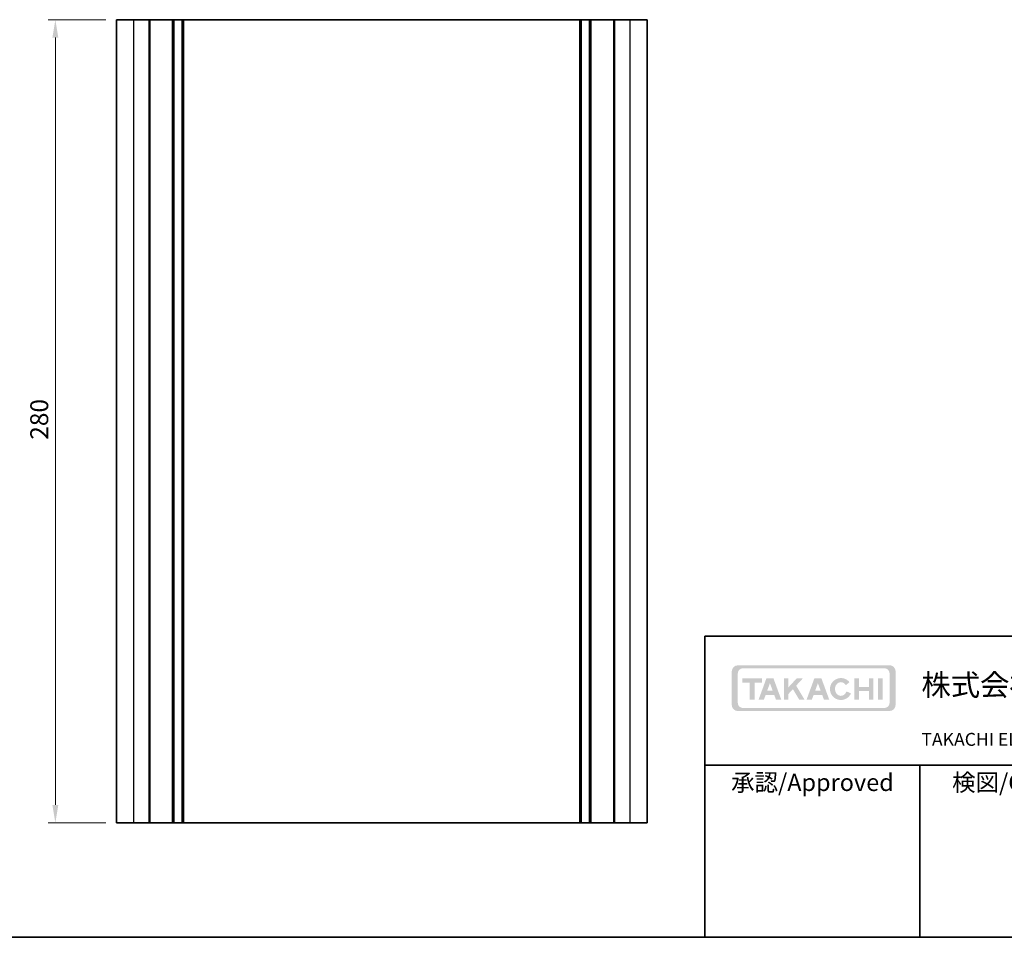
# Model space of a CAD drawing. Units: millimetres. Extents: x 0 to 5902, y 0 to 1124.
# Drawn here: x 4133 to 4476, y 0 to 320 of the extents above; entities that cross this region are included whole.
import ezdxf
from ezdxf.enums import TextEntityAlignment as Align

# ---------------------------------------------------------------- set-up
doc = ezdxf.new("R2010")
doc.units = ezdxf.units.MM
for name, color, linetype, lineweight in [('Border (ISO)', 7, 'Continuous', 35), ('Dimension (ISO)', 7, 'Continuous', 18), ('Hatch (ISO)', 1, 'Continuous', 18), ('Title (ISO)', 7, 'Continuous', 35), ('Visible (ISO)', 7, 'Continuous', 35), ('Visible Narrow (ISO)', 7, 'Continuous', 25)]:
    doc.layers.add(name, color=color, linetype=linetype, lineweight=lineweight)
doc.styles.add('Note Text (TK)', font='MS PGothic.ttf')
doc.styles.add('文字スタイル67', font='arial.ttf')
doc.dimstyles.new('Default - Method 1b (TK)', dxfattribs={"dimscale": 2.5, "dimtxt": 2.5, "dimasz": 2.5, "dimexe": 1, "dimexo": 1.499999999999999, "dimgap": 1, "dimtad": 1, "dimtoh": 1, "dimrnd": 1e-08, "dimdsep": 46, "dimtxsty": 'Note Text (TK)', "dimcen": 0.09, "dimdle": 5, "dimclrd": 100, "dimclre": 100, "dimclrt": 7, "dimadec": 1, "dimazin": 1, "dimtfac": 1, "dimtmove": 0, "dimatfit": 3, "dimfxl": 1, "dimtolj": 1, "dimlwd": -1, "dimlwe": -1, "dimarcsym": 0})

# ---------------------------------------------------------------- blocks, each defined once
blk = doc.blocks.new('図面枠 tk図枠')
at = {"layer": 'Border (ISO)'}
blk.add_line((14.50000000000001, 8.000000000000007), (405.4999999999999, 8.000000000000007), dxfattribs=at)
blk = doc.blocks.new('表題欄 tk表題欄')
at = {"layer": 'Hatch (ISO)'}
h = blk.add_hatch(color=256, dxfattribs=at)
edge = h.paths.add_edge_path(flags=0)
edge.add_arc((95.57537688673352, 236.2990653650367), 0.5958259999999996, 269.9999999999897, 360)
edge.add_line((96.17120288673351, 236.2990653650368), (96.17120288673348, 239.7107813650365))
edge.add_arc((95.5753768867335, 239.7107813650366), 0.5958259999999996, 0, 90.0000000000068)
edge.add_line((95.57537688673342, 240.3066073650366), (79.13710888673356, 240.3066073650366))
edge.add_arc((79.13710888673353, 239.7107813650366), 0.5958259999999996, 89.99999999999744, 180)
edge.add_line((78.54128288673353, 239.7107813650365), (78.54128288673331, 236.2990653650368))
edge.add_arc((79.13710888673332, 236.2990653650365), 0.5958259999999996, 180, 270.0000000000231)
edge.add_line((79.13710888673356, 235.7032393650365), (95.57537688673342, 235.7032393650367))
edge = h.paths.add_edge_path()
edge.add_line((77.83935088673357, 239.9556413650366), (77.83935088673357, 236.0542053650368))
edge.add_arc((78.54128288673346, 236.0542053650367), 0.7019319999998935, 180, 270.0000000000087)
edge.add_line((78.54128288673357, 235.3522733650368), (96.17120288673352, 235.3522733650368))
edge.add_arc((96.17120288673351, 236.0542053650367), 0.7019319999998921, 270, 360)
edge.add_line((96.8731348867334, 236.0542053650368), (96.87313488673352, 239.9556413650366))
edge.add_arc((96.1712028867336, 239.9556413650367), 0.7019319999998921, 0, 90.00000000000873)
edge.add_line((96.17120288673348, 240.6575733650367), (78.54128288673357, 240.6575733650366))
edge.add_arc((78.54128288673357, 239.9556413650366), 0.7019319999999984, 90, 180)
for points in [[(79.07181288673355, 239.1476033650369), (79.07181288673355, 238.6578833650367), (79.92066088673353, 238.6578833650367), (79.92066088673353, 236.6581933650368), (80.50832488673353, 236.6581933650368), (80.50832488673353, 238.6578833650367), (81.35717288673355, 238.6578833650367), (81.35717288673355, 239.1476033650369)], [(85.68407849525303, 236.6581933650368), (84.9434673993943, 237.8918698287545), (84.41792288673358, 237.3246628822781), (84.41792288673358, 236.6581933650368), (83.89555488673355, 236.6581933650368), (83.89555488673355, 239.1476033650369), (84.41792288673358, 239.1476033650369), (84.41792288673358, 238.0993979968839), (85.38913556809511, 239.1476033650369), (86.10696490847272, 239.1476033650369), (85.31925422435492, 238.2974470774499), (86.30334488673353, 236.6581933650368)], [(92.09142939614459, 239.1476033650369), (92.09142939614459, 236.6581933650368), (92.60971639614465, 236.6581933650368), (92.60971639614465, 237.6580383650368), (93.76872039614462, 237.6580383650368), (93.76872039614462, 236.6581933650368), (94.28700739614459, 236.6581933650368), (94.28700739614459, 239.1476033650369), (93.76872039614462, 239.1476033650369), (93.76872039614462, 238.1477583650367), (92.60971639614465, 238.1477583650367), (92.60971639614465, 239.1476033650369)], [(94.84202339614467, 239.1476033650369), (94.84202339614467, 236.6581933650368), (95.36439139614473, 236.6581933650368), (95.36439139614473, 239.1476033650369)]]:
    blk.add_hatch(color=256, dxfattribs=at).paths.add_polyline_path(points)
h = blk.add_hatch(color=256, dxfattribs=at)
h.paths.add_polyline_path([(82.59020695886475, 237.7110913650368), (81.95242681460243, 237.7110913650368), (82.27131688673356, 238.5794973650367)], flags=0)
h.paths.add_polyline_path([(82.77903014574996, 237.1968853650368), (81.76360362771717, 237.1968853650368), (81.56578886050404, 236.6581933650368), (80.94907288673355, 236.6581933650368), (81.86321688673357, 239.1476033650369), (82.67941688673353, 239.1476033650369), (83.59356088673351, 236.6581933650368), (82.97684491296302, 236.6581933650368)])
h = blk.add_hatch(color=256, dxfattribs=at)
h.paths.add_polyline_path([(87.52707281460246, 237.7110913650368), (88.16485295886469, 237.7110913650368), (87.84596288673359, 238.5794973650367)], flags=0)
h.paths.add_polyline_path([(87.14043486050403, 236.6581933650368), (87.3382496277172, 237.1968853650368), (88.35367614574989, 237.1968853650368), (88.551490912963, 236.6581933650368), (89.16820688673343, 236.6581933650368), (88.25406288673352, 239.1476033650369), (87.43786288673356, 239.1476033650369), (86.52371888673358, 236.6581933650368)])
h = blk.add_hatch(color=256, dxfattribs=at)
edge = h.paths.add_edge_path()
edge.add_arc((90.52309888673334, 237.9028983650369), 1.273272000000011, 38.55054079078439, 336.5820184016556)
edge.add_line((91.69149139614446, 237.3968543650369), (91.17255542714857, 237.6216113977801))
edge.add_ellipse((90.52309888673352, 237.9028983650369), major_axis=(0, -0.7998759999999119), ratio=0.8673469387756529, start_angle=128.5505407907963, end_angle=426.582018401653, ccw=False)
edge.add_line((91.09381514418376, 238.3576891122095), (91.51887237036831, 238.6964075050431))
at = {"layer": 'Title (ISO)'}
for p, q in [((74.70882392282105, 244.052739026017), (255.7088239228211, 244.052739026017)), ((74.70882392282105, 209.052739026017), (74.70882392282105, 244.052739026017)), ((74.70882392282105, 229.052739026017), (230.7088239228211, 229.052739026017)), ((99.70882392282108, 229.052739026017), (99.70882392282108, 209.052739026017)), ((255.7088239228211, 209.052739026017), (74.70882392282105, 209.052739026017))]:
    blk.add_line(p, q, dxfattribs=at)
at = {"layer": 'Title (ISO)', "color": 7, "attachment_point": 4, "line_spacing_factor": 1.5, "style": 'Note Text (TK)'}
for s, insert, char_height in [('株式会社タカチ電機工業', (99.87313488673345, 238.052739026017), 2.5), ('\\fArial|b0|i0;\\H1.4986;TAKACHI ELECTRONICS ENCLOSURE CO., LTD.', (99.87313488673342, 232.052739026017), 1.49859994649887)]:
    blk.add_mtext(s, dxfattribs=dict(at, insert=insert, char_height=char_height))
at = {"layer": 'Title (ISO)', "color": 1, "char_height": 2.000000029802322, "attachment_point": 5, "line_spacing_factor": 1.5, "style": 'Note Text (TK)'}
for s, insert in [('\\fＭＳ Ｐゴシック|b0|i0;\\H2.0000;承認/Approved', (87.20882392282108, 227.052739026017)), ('\\fＭＳ Ｐゴシック|b0|i0;\\H2.0000;検図/Checked', (112.208823922821, 227.052739026017))]:
    blk.add_mtext(s, dxfattribs=dict(at, insert=insert))
at = {"layer": 'Title (ISO)', "color": 7}
for tag, p, height, style in [('<品名>_001', (157.524164831912, 235.6535912987443), 2.5, 'Note Text (TK)'), ('<Title>_001', (157.4796288307291, 230.5527390111159), 2.000000029802322, '文字スタイル67'), ('<尺度>_001', (239.1037102864574, 222.302739026017), 2.5, 'Note Text (TK)'), ('<ページ_No.>_001', (237.9488807410029, 213.302739026017), 2.5, 'Note Text (TK)'), ('<総ページ数>_001', (246.7997330137301, 213.302739026017), 2.5, 'Note Text (TK)'), ('作成日_001', (175.617914831912, 211.2814322078352), 2.5, 'Note Text (TK)')]:
    blk.add_attdef(tag, p, '', height=height, dxfattribs=dict(at, style=style))
at = {"layer": 'Title (ISO)', "color": 7, "style": 'Note Text (TK)'}
blk.add_attdef('<承認>', text='', height=2.5, dxfattribs=at).set_placement((87.20882392282108, 217.052739026017), align=Align.MIDDLE_CENTER)
blk = doc.blocks.new('*D68')
at = {"layer": 'Defpoints', "color": 0}
for p in [(4145.213111125733, 319.8799433198881), (4166.560308016064, 319.8799433198881), (4166.560308016064, 39.87994331988715)]:
    blk.add_point(p, dxfattribs=at)
at = {"layer": 'Dimension (ISO)', "color": 100}
for p, q in [((4162.810308016065, 319.8799433198881), (4142.713111125733, 319.8799433198881)), ((4145.213111125733, 46.12994331988715), (4145.213111125733, 313.6299433198881)), ((4162.810308016065, 39.87994331988715), (4142.713111125733, 39.87994331988716))]:
    blk.add_line(p, q, dxfattribs=at)
for points in [[(4144.171444459066, 313.6299433198881), (4146.2547777924, 313.6299433198881), (4145.213111125733, 319.8799433198881)], [(4144.171444459066, 46.12994331988715), (4146.2547777924, 46.12994331988715), (4145.213111125733, 39.87994331988715)]]:
    blk.add_solid(points, dxfattribs=at)
at = {"layer": 'Dimension (ISO)', "color": 7, "insert": (4139.588111125733, 173.4523865017058), "char_height": 6.25, "attachment_point": 4, "rotation": 90, "style": 'Note Text (TK)'}
blk.add_mtext('\\A1;280', dxfattribs=at)

msp = doc.modelspace()

# ---------------------------------------------------------------- linework, layer by layer
at = {"layer": 'Visible (ISO)'}
for p, q in [((4172.560308016064, 319.8799433198863), (4166.560308016064, 319.8799433198881)), ((4166.560308016064, 39.87994331988806), (4166.560308016064, 319.8799433198881)), ((4172.560308016064, 319.8799433198863), (4177.860308016064, 319.8799433198863)), ((4178.060308016063, 319.8799433198864), (4177.860308016064, 319.8799433198863)), ((4178.060308016064, 319.8799433198865), (4178.260308016064, 319.8799433198865)), ((4178.060308016064, 39.87994331988632), (4178.060308016064, 319.8799433198864)), ((4178.260308016064, 319.8799433198865), (4186.060308016064, 319.8799433198865)), ((4186.360308016065, 319.8799433198866), (4186.060308016064, 319.8799433198865)), ((4186.360308016063, 319.8799433198881), (4186.660308016064, 319.8799433198882)), ((4186.360308016065, 39.87994331988666), (4186.360308016065, 319.8799433198866)), ((4186.660308016064, 319.8799433198882), (4189.460308016064, 319.8799433198882)), ((4189.460308016064, 319.8799433198882), (4189.760308016064, 319.8799433198881)), ((4190.060308016064, 319.8799433198865), (4189.760308016064, 319.8799433198866)), ((4189.760308016064, 39.87994331988666), (4189.760308016064, 319.8799433198866)), ((4190.060308016064, 319.8799433198865), (4328.060308016064, 319.8799433198865)), ((4328.360308016065, 319.8799433198866), (4328.060308016064, 319.8799433198865)), ((4328.360308016064, 319.8799433198881), (4328.660308016064, 319.8799433198882)), ((4328.360308016064, 39.87994331988666), (4328.360308016064, 319.8799433198866)), ((4328.660308016064, 319.8799433198882), (4331.460308016064, 319.8799433198882)), ((4331.460308016064, 319.8799433198882), (4331.760308016064, 319.8799433198881)), ((4332.060308016063, 319.8799433198865), (4331.760308016064, 319.8799433198866)), ((4331.760308016064, 39.87994331988666), (4331.760308016064, 319.8799433198866)), ((4332.060308016063, 319.8799433198865), (4339.860308016064, 319.8799433198865)), ((4339.860308016064, 319.8799433198865), (4340.060308016063, 319.8799433198865)), ((4340.260308016064, 319.8799433198863), (4340.060308016064, 319.8799433198864)), ((4340.060308016064, 39.87994331988632), (4340.060308016064, 319.8799433198864)), ((4340.260308016064, 319.8799433198863), (4345.560308016064, 319.8799433198863)), ((4351.560308016064, 319.8799433198881), (4345.560308016064, 319.8799433198863)), ((4351.560308016064, 39.87994331988806), (4351.560308016064, 319.8799433198881)), ((4172.560308016064, 39.87994331988627), (4166.560308016064, 39.87994331988806)), ((4172.560308016064, 39.87994331988627), (4177.860308016064, 39.87994331988627)), ((4178.060308016063, 39.87994331988632), (4177.860308016064, 39.87994331988627)), ((4178.060308016064, 39.87994331988651), (4178.260308016064, 39.87994331988657)), ((4178.260308016064, 39.87994331988657), (4186.060308016064, 39.87994331988657)), ((4186.360308016065, 39.87994331988666), (4186.060308016064, 39.87994331988657)), ((4186.360308016063, 39.87994331988806), (4186.660308016064, 39.87994331988815)), ((4186.660308016064, 39.87994331988814), (4189.460308016064, 39.87994331988814)), ((4189.460308016064, 39.87994331988815), (4189.760308016064, 39.87994331988806)), ((4190.060308016064, 39.87994331988657), (4189.760308016064, 39.87994331988666)), ((4190.060308016064, 39.87994331988657), (4328.060308016064, 39.87994331988657)), ((4328.360308016065, 39.87994331988666), (4328.060308016064, 39.87994331988657)), ((4328.360308016064, 39.87994331988806), (4328.660308016064, 39.87994331988815)), ((4328.660308016064, 39.87994331988814), (4331.460308016064, 39.87994331988814)), ((4331.460308016064, 39.87994331988815), (4331.760308016064, 39.87994331988806)), ((4332.060308016063, 39.87994331988657), (4331.760308016064, 39.87994331988666)), ((4332.060308016063, 39.87994331988657), (4339.860308016064, 39.87994331988657)), ((4339.860308016064, 39.87994331988657), (4340.060308016063, 39.87994331988651)), ((4340.260308016064, 39.87994331988627), (4340.060308016064, 39.87994331988632)), ((4340.260308016064, 39.87994331988627), (4345.560308016064, 39.87994331988627)), ((4351.560308016064, 39.87994331988806), (4345.560308016064, 39.87994331988627))]:
    msp.add_line(p, q, dxfattribs=at)
at = {"layer": 'Visible Narrow (ISO)'}
for p, q in [((4172.560308016064, 39.87994331988627), (4172.560308016064, 319.8799433198863)), ((4177.860308016064, 39.87994331988627), (4177.860308016064, 319.8799433198863)), ((4178.260308016064, 39.87994331988657), (4178.260308016064, 319.8799433198865)), ((4186.060308016064, 39.87994331988657), (4186.060308016064, 319.8799433198865)), ((4186.660308016064, 39.87994331988814), (4186.660308016064, 319.8799433198882)), ((4189.460308016064, 39.87994331988814), (4189.460308016064, 319.8799433198882)), ((4190.060308016064, 39.87994331988657), (4190.060308016064, 319.8799433198865)), ((4328.060308016064, 39.87994331988657), (4328.060308016064, 319.8799433198865)), ((4328.660308016064, 39.87994331988814), (4328.660308016064, 319.8799433198882)), ((4331.460308016064, 39.87994331988814), (4331.460308016064, 319.8799433198882)), ((4332.060308016063, 39.87994331988657), (4332.060308016063, 319.8799433198865)), ((4339.860308016064, 39.87994331988657), (4339.860308016064, 319.8799433198865)), ((4340.260308016064, 39.87994331988627), (4340.260308016064, 319.8799433198863)), ((4345.560308016064, 39.87994331988627), (4345.560308016064, 319.8799433198863))]:
    msp.add_line(p, q, dxfattribs=at)

# ---------------------------------------------------------------- block references
at = {"xscale": 3, "yscale": 3, "zscale": 3}
for name, p in [('図面枠 tk図枠', (3698.143613474657, -23.99999999999999)), ('表題欄 tk表題欄', (4147.517141706193, -627.158217078051))]:
    msp.add_blockref(name, p, dxfattribs=at)

# ---------------------------------------------------------------- dimensions: what is measured, and where the dimension line sits
at = {"layer": 'Dimension (ISO)', "color": 100}
dim = msp.add_linear_dim(base=(4145.213111125733, 319.8799433198881), p1=(4166.560308016064, 39.87994331988715), p2=(4166.560308016064, 319.8799433198881), angle=90, dimstyle='Default - Method 1b (TK)', override={"dimtoh": 0, "dimdec": 2, "dimtp": 0, "dimtm": 0, "dimtdec": 2, "dimtofl": 0, "dimatfit": 1}, dxfattribs=at)
dim.commit()
dim.dimension.update_dxf_attribs({"geometry": '*D68', "text_midpoint": (4145.213111125733, 179.8799433198876), "dimtype": 160})

doc.saveas('drawing.dxf')
